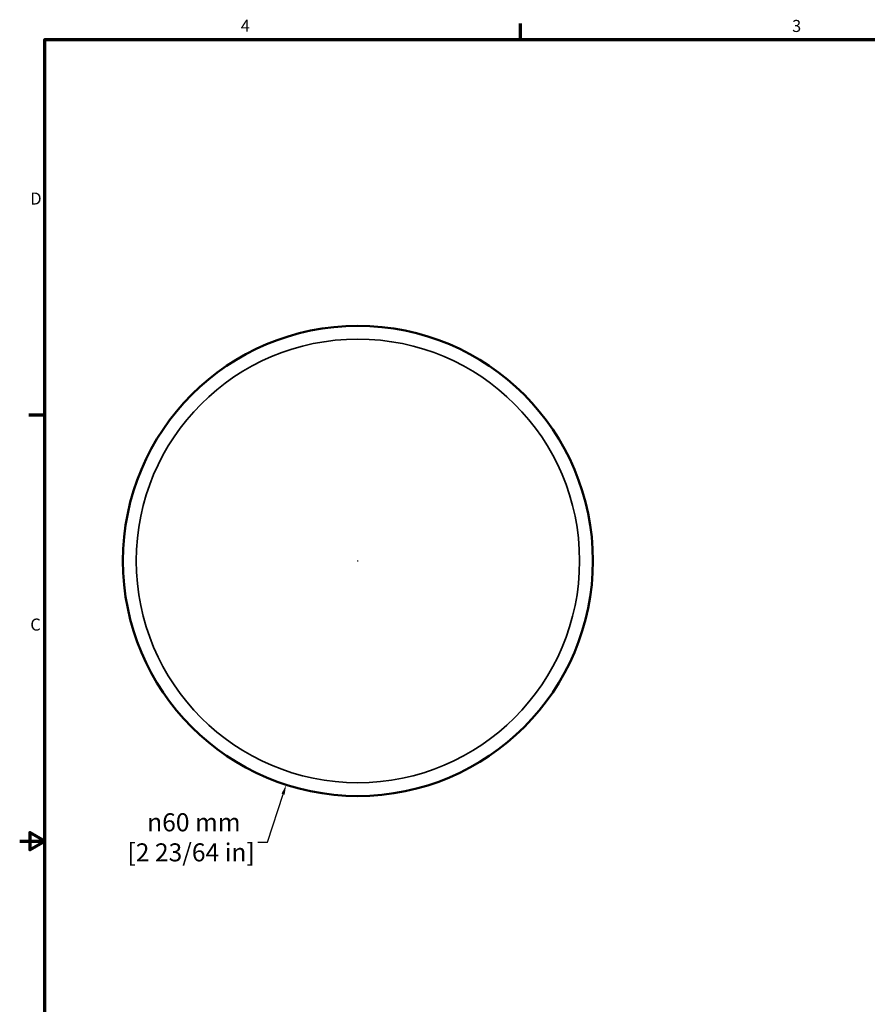
# Model space of a CAD drawing. Units: millimetres. Extents: x 6 to 273, y -1 to 213.
# Drawn here: x 6 to 114, y 87 to 212 of the extents above; entities that cross this region are included whole.
import ezdxf

# ---------------------------------------------------------------- set-up
doc = ezdxf.new("R2010")
doc.units = ezdxf.units.MM
doc.header["$LTSCALE"] = 0.5
for name, color, linetype, lineweight in [('Border {c3}', 7, 'Continuous', 70), ('Dimension {c3}', 7, 'Continuous', 25), ('Visible Narrow {c3}', 7, 'Continuous', 35), ('Visible {c3}', 7, 'Continuous', 50)]:
    doc.layers.add(name, color=color, linetype=linetype, lineweight=lineweight)
doc.styles.add('Dim Text {c3}', font='TAHOMA.TTF')
doc.styles.add('Note Text (ANSI)', font='TAHOMA.TTF')
doc.dimstyles.new('mm[in] {c3 - mm[in]}', dxfattribs={"dimscale": 0.5, "dimtxt": 4.572, "dimasz": 2.5, "dimexe": 3.175, "dimexo": 1.6002, "dimgap": 0.8, "dimtad": 0, "dimtih": 1, "dimtoh": 1, "dimdec": 1, "dimrnd": 1e-08, "dimzin": 4, "dimdsep": 46, "dimtxsty": 'Dim Text {c3}', "dimcen": 0.09, "dimdle": 10, "dimclrd": 176, "dimclre": 176, "dimclrt": 176, "dimadec": 1, "dimazin": 1, "dimtfac": 1, "dimtdec": 1, "dimtofl": 0, "dimtmove": 0, "dimatfit": 3, "dimfxl": 1, "dimtolj": 1, "dimtzin": 4, "dimlwd": -1, "dimlwe": -1, "dimarcsym": 0})

# ---------------------------------------------------------------- blocks, each defined once
blk = doc.blocks.new('Borders c3 - Border')
at = {"layer": 'Border {c3}'}
for p, q in [((139.7, 419.1), (139.7, 423.16)), ((19.05, 323.85), (14.99, 323.85))]:
    blk.add_line(p, q, dxfattribs=at)
at = {"layer": 'Border {c3}', "flags": 128}
for points in [[(19.05, 12.7), (19.05, 419.1), (539.75, 419.1), (539.75, 12.7), (19.05, 12.7)], [(12.7, 215.9), (19.05, 215.9), (15.24, 218.1), (15.24, 213.7), (19.05, 215.9)]]:
    blk.add_lwpolyline(points, dxfattribs=at)
at = {"layer": 'Border {c3}', "char_height": 3.05, "attachment_point": 7, "style": 'Note Text (ANSI)'}
for s, insert in [('4', (68.79, 420.12)), ('3', (208.6, 420.05)), ('D', (15.39, 376.3)), ('C', (15.39, 268.3))]:
    blk.add_mtext(s, dxfattribs=dict(at, insert=insert))
blk = doc.blocks.new('*D7')
at = {"layer": 'Defpoints', "color": 0}
for p in [(58.35, 171.84), (40.14, 115.09)]:
    blk.add_point(p, dxfattribs=at)
at = {"layer": 'Dimension {c3}', "color": 176}
for p, q in [((49.2, 143.46), (49.29, 143.46)), ((49.24, 143.42), (49.24, 143.51)), ((37.79, 107.79), (39.75, 113.9)), ((36.54, 107.79), (37.79, 107.79))]:
    blk.add_line(p, q, dxfattribs=at)
blk.add_solid([(39.56, 113.96), (39.95, 113.83), (40.14, 115.09)], dxfattribs=at)
at = {"layer": 'Dimension {c3}', "color": 176, "insert": (28.09, 111.47), "char_height": 2.286, "attachment_point": 2, "style": 'Dim Text {c3}'}
blk.add_mtext('\\A1; {\\fAIGDT|b0|i0;\\H2.2860;\\ln\\fTahoma|b0|i0;\\H2.2860;}60 mm\\P[2 23/64 in]', dxfattribs=at)

msp = doc.modelspace()

# ---------------------------------------------------------------- linework, layer by layer
at = {"layer": 'Visible Narrow {c3}'}
msp.add_circle((49.24, 143.46), 28.11, dxfattribs=at)
at = {"layer": 'Visible {c3}'}
msp.add_circle((49.24, 143.46), 29.8, dxfattribs=at)

# ---------------------------------------------------------------- block references
at = {"xscale": 0.5, "yscale": 0.5, "zscale": 0.5}
msp.add_blockref('Borders c3 - Border', (0, 0), dxfattribs=at)

# ---------------------------------------------------------------- dimensions: what is measured, and where the dimension line sits
at = {"layer": 'Dimension {c3}', "color": 176}
dim = msp.add_diameter_dim_2p(p1=(58.35, 171.84), p2=(40.14, 115.09), text=' {\\fAIGDT|b0|i0;\\H2.2860;\\ln\\fTahoma|b0|i0;\\H2.2860;}60 mm\\X[2 23/64 in]', dimstyle='mm[in] {c3 - mm[in]}', override={"dimdec": 0, "dimpost": '', "dimtp": 0, "dimtm": 0, "dimtdec": 0, "dimtvp": -0.25}, dxfattribs=at)
dim.commit()
dim.dimension.update_dxf_attribs({"geometry": '*D7', "text_midpoint": (28.09, 107.79), "dimtype": 163})

doc.saveas('drawing.dxf')
